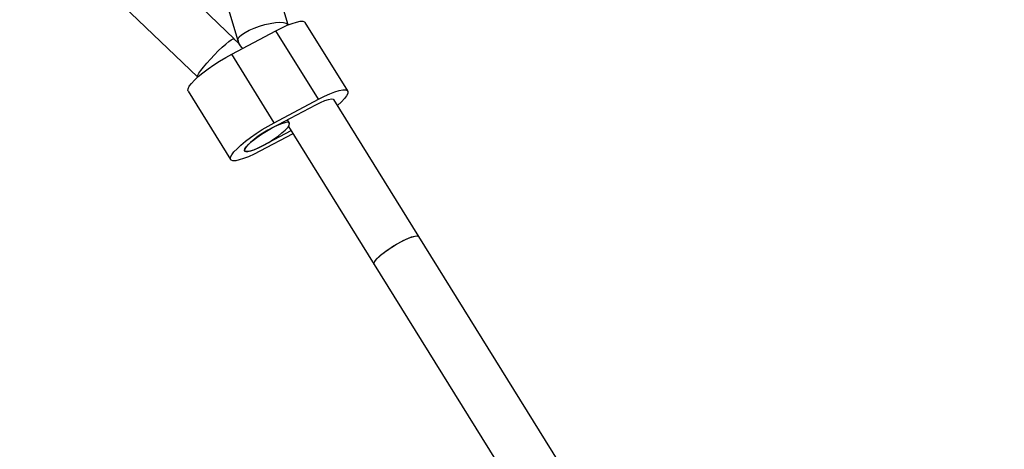
# Model space of a CAD drawing. Units: millimetres. Extents: x -4673 to 4671, y -4677 to 4677.
# Drawn here: x -2717 to -2418, y -227 to -96 of the extents above; entities that cross this region are included whole.
import ezdxf

# ---------------------------------------------------------------- set-up
doc = ezdxf.new("R2010")
doc.units = ezdxf.units.MM
doc.header["$MEASUREMENT"] = 0
doc.layers.add('Warstwa 1', color=7, linetype='Continuous')

msp = doc.modelspace()

# ---------------------------------------------------------------- linework, layer by layer
at = {"layer": 'Warstwa 1', "color": 0, "lineweight": 25}
for points in [[(-2635.6686, -97.7949), (-2635.6686, -97.7949), (-2656.5986, -28.8249), (-2656.5986, -28.8249)], [(-2717.1785, -62.0349), (-2717.1785, -62.0349), (-2663.1986, -113.5748), (-2663.1986, -113.5748)], [(-2654.7686, -89.9549), (-2654.7686, -89.9549), (-2650.9586, -102.5049), (-2650.9586, -102.5049)], [(-2652.1486, -102.0049), (-2652.1486, -102.0049), (-2661.9586, -92.6349), (-2661.9586, -92.6349)], [(-2617.6487, -117.8248), (-2617.6487, -117.8248), (-2630.5686, -97.0449), (-2630.5686, -97.0449)], [(-2652.8586, -106.6849), (-2652.8586, -106.6849), (-2639.4186, -99.5749), (-2639.4186, -99.5749)], [(-2626.5086, -120.3548), (-2626.5086, -120.3548), (-2639.4186, -99.5749), (-2639.4186, -99.5749)], [(-2639.9386, -127.4648), (-2639.9386, -127.4648), (-2652.8586, -106.6849), (-2652.8586, -106.6849)], [(-2666.0786, -117.8848), (-2666.0786, -117.8848), (-2653.1686, -138.6648), (-2653.1686, -138.6648)], [(-2640.7786, -129.1348), (-2640.7786, -129.1348), (-2627.3486, -122.0248), (-2627.3486, -122.0248)], [(-2639.9386, -127.4648), (-2639.9386, -127.4648), (-2626.5086, -120.3548), (-2626.5086, -120.3548)], [(-2596.0687, -162.0248), (-2596.0687, -162.0248), (-2621.8987, -120.4648), (-2621.8987, -120.4648)], [(-2635.3286, -127.5848), (-2635.3286, -127.5848), (-2635.9586, -126.5748), (-2635.9586, -126.5748)], [(-2634.2886, -130.8348), (-2634.2886, -130.8348), (-2644.3086, -136.1448), (-2644.3086, -136.1448)], [(-2634.8686, -129.9148), (-2634.8686, -129.9148), (-2643.4686, -134.4748), (-2643.4686, -134.4748)], [(-2635.6586, -128.6448), (-2635.6586, -128.6448), (-2609.6587, -170.4748), (-2609.6587, -170.4748)], [(-2418.4189, -447.8945), (-2418.4189, -447.8945), (-2596.0687, -162.0248), (-2596.0687, -162.0248)], [(-2609.6587, -170.4748), (-2609.6587, -170.4748), (-2433.3389, -454.2045), (-2433.3389, -454.2045)]]:
    msp.add_open_spline(points, degree=3, dxfattribs=at)
for points, knots in [([(-2650.9586, -102.5049), (-2650.9586, -102.5049), (-2650.9286, -102.0149), (-2650.9286, -102.0149), (-2650.9286, -102.0149), (-2650.9286, -102.0149), (-2650.5486, -101.4149), (-2650.5486, -101.4149), (-2650.5486, -101.4149), (-2650.5486, -101.4149), (-2649.8286, -100.7649), (-2649.8286, -100.7649), (-2649.8286, -100.7649), (-2649.8286, -100.7649), (-2648.8086, -100.0849), (-2648.8086, -100.0849), (-2648.8086, -100.0849), (-2648.8086, -100.0849), (-2647.5286, -99.4049), (-2647.5286, -99.4049), (-2647.5286, -99.4049), (-2647.5286, -99.4049), (-2646.0486, -98.7649), (-2646.0486, -98.7649), (-2646.0486, -98.7649), (-2646.0486, -98.7649), (-2644.4386, -98.1849), (-2644.4386, -98.1849), (-2644.4386, -98.1849), (-2644.4386, -98.1849), (-2642.7786, -97.7049), (-2642.7786, -97.7049), (-2642.7786, -97.7049), (-2642.7786, -97.7049), (-2641.1486, -97.3449), (-2641.1486, -97.3449), (-2641.1486, -97.3449), (-2641.1486, -97.3449), (-2639.6086, -97.1049), (-2639.6086, -97.1049), (-2639.6086, -97.1049), (-2639.6086, -97.1049), (-2638.2486, -97.0149), (-2638.2486, -97.0149), (-2638.2486, -97.0149), (-2638.2486, -97.0149), (-2637.1286, -97.0749), (-2637.1286, -97.0749), (-2637.1286, -97.0749), (-2637.1286, -97.0749), (-2636.2886, -97.2749), (-2636.2886, -97.2749), (-2636.2886, -97.2749), (-2636.2886, -97.2749), (-2635.7786, -97.6149), (-2635.7786, -97.6149), (-2635.7786, -97.6149), (-2635.7786, -97.6149), (-2635.6686, -97.7949), (-2635.6686, -97.7949)], [0, 0, 0, 0, 0.0625, 0.0625, 0.0625, 0.0625, 0.125, 0.125, 0.125, 0.125, 0.1875, 0.1875, 0.1875, 0.1875, 0.25, 0.25, 0.25, 0.25, 0.3125, 0.3125, 0.3125, 0.3125, 0.375, 0.375, 0.375, 0.375, 0.4375, 0.4375, 0.4375, 0.4375, 0.5, 0.5, 0.5, 0.5, 0.5625, 0.5625, 0.5625, 0.5625, 0.625, 0.625, 0.625, 0.625, 0.6875, 0.6875, 0.6875, 0.6875, 0.75, 0.75, 0.75, 0.75, 0.8125, 0.8125, 0.8125, 0.8125, 0.875, 0.875, 0.875, 0.875, 1, 1, 1, 1]), ([(-2639.4186, -99.5749), (-2639.4186, -99.5749), (-2637.6586, -98.6749), (-2637.6586, -98.6749), (-2637.6586, -98.6749), (-2637.6586, -98.6749), (-2635.9986, -97.9249), (-2635.9986, -97.9249), (-2635.9986, -97.9249), (-2635.9986, -97.9249), (-2634.4886, -97.3449), (-2634.4886, -97.3449), (-2634.4886, -97.3449), (-2634.4886, -97.3449), (-2633.1786, -96.9349), (-2633.1786, -96.9349), (-2633.1786, -96.9349), (-2633.1786, -96.9349), (-2632.0986, -96.7149), (-2632.0986, -96.7149), (-2632.0986, -96.7149), (-2632.0986, -96.7149), (-2631.2786, -96.6949), (-2631.2786, -96.6949), (-2631.2786, -96.6949), (-2631.2786, -96.6949), (-2630.7386, -96.8749), (-2630.7386, -96.8749), (-2630.7386, -96.8749), (-2630.7386, -96.8749), (-2630.5686, -97.0449), (-2630.5686, -97.0449)], [0, 0, 0, 0, 0.11111111, 0.11111111, 0.11111111, 0.11111111, 0.22222222, 0.22222222, 0.22222222, 0.22222222, 0.33333333, 0.33333333, 0.33333333, 0.33333333, 0.44444444, 0.44444444, 0.44444444, 0.44444444, 0.55555556, 0.55555556, 0.55555556, 0.55555556, 0.66666667, 0.66666667, 0.66666667, 0.66666667, 0.77777778, 0.77777778, 0.77777778, 0.77777778, 1, 1, 1, 1]), ([(-2663.1986, -113.5748), (-2663.1986, -113.5748), (-2663.2386, -113.4848), (-2663.2386, -113.4848), (-2663.2386, -113.4848), (-2663.2386, -113.4848), (-2663.1386, -113.0948), (-2663.1386, -113.0948), (-2663.1386, -113.0948), (-2663.1386, -113.0948), (-2662.7886, -112.4649), (-2662.7886, -112.4649), (-2662.7886, -112.4649), (-2662.7886, -112.4649), (-2662.1886, -111.6049), (-2662.1886, -111.6049), (-2662.1886, -111.6049), (-2662.1886, -111.6049), (-2661.3886, -110.5749), (-2661.3886, -110.5749), (-2661.3886, -110.5749), (-2661.3886, -110.5749), (-2660.4086, -109.4049), (-2660.4086, -109.4049), (-2660.4086, -109.4049), (-2660.4086, -109.4049), (-2659.3086, -108.1649), (-2659.3086, -108.1649), (-2659.3086, -108.1649), (-2659.3086, -108.1649), (-2658.1186, -106.9149), (-2658.1186, -106.9149), (-2658.1186, -106.9149), (-2658.1186, -106.9149), (-2656.9186, -105.6949), (-2656.9186, -105.6949), (-2656.9186, -105.6949), (-2656.9186, -105.6949), (-2655.7486, -104.5749), (-2655.7486, -104.5749), (-2655.7486, -104.5749), (-2655.7486, -104.5749), (-2654.6686, -103.6049), (-2654.6686, -103.6049), (-2654.6686, -103.6049), (-2654.6686, -103.6049), (-2653.7386, -102.8349), (-2653.7386, -102.8349), (-2653.7386, -102.8349), (-2653.7386, -102.8349), (-2652.9786, -102.2949), (-2652.9786, -102.2949), (-2652.9786, -102.2949), (-2652.9786, -102.2949), (-2652.4486, -102.0049), (-2652.4486, -102.0049), (-2652.4486, -102.0049), (-2652.4486, -102.0049), (-2652.1586, -101.9949), (-2652.1586, -101.9949), (-2652.1586, -101.9949), (-2652.1586, -101.9949), (-2652.1486, -102.0049), (-2652.1486, -102.0049)], [0, 0, 0, 0, 0.05882353, 0.05882353, 0.05882353, 0.05882353, 0.11764706, 0.11764706, 0.11764706, 0.11764706, 0.17647059, 0.17647059, 0.17647059, 0.17647059, 0.23529412, 0.23529412, 0.23529412, 0.23529412, 0.29411765, 0.29411765, 0.29411765, 0.29411765, 0.35294118, 0.35294118, 0.35294118, 0.35294118, 0.41176471, 0.41176471, 0.41176471, 0.41176471, 0.47058824, 0.47058824, 0.47058824, 0.47058824, 0.52941176, 0.52941176, 0.52941176, 0.52941176, 0.58823529, 0.58823529, 0.58823529, 0.58823529, 0.64705882, 0.64705882, 0.64705882, 0.64705882, 0.70588235, 0.70588235, 0.70588235, 0.70588235, 0.76470588, 0.76470588, 0.76470588, 0.76470588, 0.82352941, 0.82352941, 0.82352941, 0.82352941, 0.88235294, 0.88235294, 0.88235294, 0.88235294, 1, 1, 1, 1]), ([(-2649.5486, -104.9349), (-2649.6186, -104.8349), (-2649.6886, -104.7349), (-2649.7586, -104.6349), (-2649.7586, -104.6349), (-2650.2386, -103.9749), (-2650.7786, -103.3649), (-2651.3686, -102.7849), (-2651.3686, -102.7849), (-2651.6286, -102.5249), (-2651.8986, -102.2749), (-2652.1686, -102.0249)], [0, 0, 0, 0, 0.25, 0.25, 0.25, 0.25, 0.5, 0.5, 0.5, 0.5, 1, 1, 1, 1]), ([(-2650.9286, -102.4949), (-2650.8186, -102.9049), (-2650.7186, -103.3249), (-2650.5486, -103.7149), (-2650.5486, -103.7149), (-2650.5486, -103.7149), (-2650.5486, -103.7249), (-2650.5486, -103.7249)], [0, 0, 0, 0, 0.33333333, 0.33333333, 0.33333333, 0.33333333, 1, 1, 1, 1]), ([(-2666.0786, -117.8848), (-2666.0786, -117.8848), (-2666.1586, -117.6948), (-2666.1586, -117.6948), (-2666.1586, -117.6948), (-2666.1586, -117.6948), (-2666.0986, -117.1448), (-2666.0986, -117.1448), (-2666.0986, -117.1448), (-2666.0986, -117.1448), (-2665.7386, -116.4248), (-2665.7386, -116.4248), (-2665.7386, -116.4248), (-2665.7386, -116.4248), (-2665.0886, -115.5648), (-2665.0886, -115.5648), (-2665.0886, -115.5648), (-2665.0886, -115.5648), (-2664.1586, -114.5748), (-2664.1586, -114.5748), (-2664.1586, -114.5748), (-2664.1586, -114.5748), (-2662.9786, -113.4848), (-2662.9786, -113.4848), (-2662.9786, -113.4848), (-2662.9786, -113.4848), (-2661.5886, -112.3349), (-2661.5886, -112.3349), (-2661.5886, -112.3349), (-2661.5886, -112.3349), (-2660.0186, -111.1549), (-2660.0186, -111.1549), (-2660.0186, -111.1549), (-2660.0186, -111.1549), (-2658.3086, -109.9549), (-2658.3086, -109.9549), (-2658.3086, -109.9549), (-2658.3086, -109.9549), (-2656.5186, -108.7949), (-2656.5186, -108.7949), (-2656.5186, -108.7949), (-2656.5186, -108.7949), (-2654.6786, -107.6949), (-2654.6786, -107.6949), (-2654.6786, -107.6949), (-2654.6786, -107.6949), (-2652.8586, -106.6849), (-2652.8586, -106.6849)], [0, 0, 0, 0, 0.07692308, 0.07692308, 0.07692308, 0.07692308, 0.15384615, 0.15384615, 0.15384615, 0.15384615, 0.23076923, 0.23076923, 0.23076923, 0.23076923, 0.30769231, 0.30769231, 0.30769231, 0.30769231, 0.38461538, 0.38461538, 0.38461538, 0.38461538, 0.46153846, 0.46153846, 0.46153846, 0.46153846, 0.53846154, 0.53846154, 0.53846154, 0.53846154, 0.61538462, 0.61538462, 0.61538462, 0.61538462, 0.69230769, 0.69230769, 0.69230769, 0.69230769, 0.76923077, 0.76923077, 0.76923077, 0.76923077, 0.84615385, 0.84615385, 0.84615385, 0.84615385, 1, 1, 1, 1]), ([(-2626.5086, -120.3548), (-2626.5086, -120.3548), (-2624.7386, -119.4648), (-2624.7386, -119.4648), (-2624.7386, -119.4648), (-2624.7386, -119.4648), (-2623.0787, -118.7148), (-2623.0787, -118.7148), (-2623.0787, -118.7148), (-2623.0787, -118.7148), (-2621.5787, -118.1248), (-2621.5787, -118.1248), (-2621.5787, -118.1248), (-2621.5787, -118.1248), (-2620.2687, -117.7148), (-2620.2687, -117.7148), (-2620.2687, -117.7148), (-2620.2687, -117.7148), (-2619.1787, -117.4948), (-2619.1787, -117.4948), (-2619.1787, -117.4948), (-2619.1787, -117.4948), (-2618.3587, -117.4748), (-2618.3587, -117.4748), (-2618.3587, -117.4748), (-2618.3587, -117.4748), (-2617.8187, -117.6548), (-2617.8187, -117.6548), (-2617.8187, -117.6548), (-2617.8187, -117.6548), (-2617.5787, -118.0248), (-2617.5787, -118.0248), (-2617.5787, -118.0248), (-2617.5787, -118.0248), (-2617.6387, -118.5748), (-2617.6387, -118.5748), (-2617.6387, -118.5748), (-2617.6387, -118.5748), (-2617.9987, -119.2848), (-2617.9987, -119.2848), (-2617.9987, -119.2848), (-2617.9987, -119.2848), (-2618.6487, -120.1448), (-2618.6487, -120.1448), (-2618.6487, -120.1448), (-2618.6487, -120.1448), (-2619.5787, -121.1348), (-2619.5787, -121.1348), (-2619.5787, -121.1348), (-2619.5787, -121.1348), (-2620.7487, -122.2248), (-2620.7487, -122.2248), (-2620.7487, -122.2248), (-2620.7487, -122.2248), (-2620.7887, -122.2548), (-2620.7887, -122.2548)], [0, 0, 0, 0, 0.06666667, 0.06666667, 0.06666667, 0.06666667, 0.13333333, 0.13333333, 0.13333333, 0.13333333, 0.2, 0.2, 0.2, 0.2, 0.26666667, 0.26666667, 0.26666667, 0.26666667, 0.33333333, 0.33333333, 0.33333333, 0.33333333, 0.4, 0.4, 0.4, 0.4, 0.46666667, 0.46666667, 0.46666667, 0.46666667, 0.53333333, 0.53333333, 0.53333333, 0.53333333, 0.6, 0.6, 0.6, 0.6, 0.66666667, 0.66666667, 0.66666667, 0.66666667, 0.73333333, 0.73333333, 0.73333333, 0.73333333, 0.8, 0.8, 0.8, 0.8, 0.86666667, 0.86666667, 0.86666667, 0.86666667, 1, 1, 1, 1]), ([(-2627.3486, -122.0248), (-2627.3486, -122.0248), (-2625.8886, -121.2948), (-2625.8886, -121.2948), (-2625.8886, -121.2948), (-2625.8886, -121.2948), (-2624.5686, -120.7448), (-2624.5686, -120.7448), (-2624.5686, -120.7448), (-2624.5686, -120.7448), (-2623.4486, -120.3848), (-2623.4486, -120.3848), (-2623.4486, -120.3848), (-2623.4486, -120.3848), (-2622.5987, -120.2448), (-2622.5987, -120.2448), (-2622.5987, -120.2448), (-2622.5987, -120.2448), (-2622.0587, -120.3248), (-2622.0587, -120.3248), (-2622.0587, -120.3248), (-2622.0587, -120.3248), (-2621.8987, -120.4648), (-2621.8987, -120.4648)], [0, 0, 0, 0, 0.14285714, 0.14285714, 0.14285714, 0.14285714, 0.28571429, 0.28571429, 0.28571429, 0.28571429, 0.42857143, 0.42857143, 0.42857143, 0.42857143, 0.57142857, 0.57142857, 0.57142857, 0.57142857, 0.71428571, 0.71428571, 0.71428571, 0.71428571, 1, 1, 1, 1]), ([(-2644.3086, -136.1448), (-2644.3086, -136.1448), (-2646.0786, -137.0348), (-2646.0786, -137.0348), (-2646.0786, -137.0348), (-2646.0786, -137.0348), (-2647.7386, -137.7848), (-2647.7386, -137.7848), (-2647.7386, -137.7848), (-2647.7386, -137.7848), (-2649.2386, -138.3648), (-2649.2386, -138.3648), (-2649.2386, -138.3648), (-2649.2386, -138.3648), (-2650.5586, -138.7748), (-2650.5586, -138.7748), (-2650.5586, -138.7748), (-2650.5586, -138.7748), (-2651.6386, -138.9948), (-2651.6386, -138.9948), (-2651.6386, -138.9948), (-2651.6386, -138.9948), (-2652.4586, -139.0148), (-2652.4586, -139.0148), (-2652.4586, -139.0148), (-2652.4586, -139.0148), (-2652.9986, -138.8348), (-2652.9986, -138.8348), (-2652.9986, -138.8348), (-2652.9986, -138.8348), (-2653.2386, -138.4748), (-2653.2386, -138.4748), (-2653.2386, -138.4748), (-2653.2386, -138.4748), (-2653.1786, -137.9248), (-2653.1786, -137.9248), (-2653.1786, -137.9248), (-2653.1786, -137.9248), (-2652.8186, -137.2048), (-2652.8186, -137.2048), (-2652.8186, -137.2048), (-2652.8186, -137.2048), (-2652.1686, -136.3448), (-2652.1686, -136.3448), (-2652.1686, -136.3448), (-2652.1686, -136.3448), (-2651.2386, -135.3548), (-2651.2386, -135.3548), (-2651.2386, -135.3548), (-2651.2386, -135.3548), (-2650.0686, -134.2748), (-2650.0686, -134.2748), (-2650.0686, -134.2748), (-2650.0686, -134.2748), (-2648.6786, -133.1148), (-2648.6786, -133.1148), (-2648.6786, -133.1148), (-2648.6786, -133.1148), (-2647.1086, -131.9348), (-2647.1086, -131.9348), (-2647.1086, -131.9348), (-2647.1086, -131.9348), (-2645.3986, -130.7448), (-2645.3986, -130.7448), (-2645.3986, -130.7448), (-2645.3986, -130.7448), (-2643.5986, -129.5748), (-2643.5986, -129.5748), (-2643.5986, -129.5748), (-2643.5986, -129.5748), (-2641.7686, -128.4748), (-2641.7686, -128.4748), (-2641.7686, -128.4748), (-2641.7686, -128.4748), (-2639.9386, -127.4648), (-2639.9386, -127.4648)], [0, 0, 0, 0, 0.05, 0.05, 0.05, 0.05, 0.1, 0.1, 0.1, 0.1, 0.15, 0.15, 0.15, 0.15, 0.2, 0.2, 0.2, 0.2, 0.25, 0.25, 0.25, 0.25, 0.3, 0.3, 0.3, 0.3, 0.35, 0.35, 0.35, 0.35, 0.4, 0.4, 0.4, 0.4, 0.45, 0.45, 0.45, 0.45, 0.5, 0.5, 0.5, 0.5, 0.55, 0.55, 0.55, 0.55, 0.6, 0.6, 0.6, 0.6, 0.65, 0.65, 0.65, 0.65, 0.7, 0.7, 0.7, 0.7, 0.75, 0.75, 0.75, 0.75, 0.8, 0.8, 0.8, 0.8, 0.85, 0.85, 0.85, 0.85, 0.9, 0.9, 0.9, 0.9, 1, 1, 1, 1]), ([(-2635.4086, -128.2448), (-2635.4086, -128.2448), (-2635.8586, -128.9048), (-2635.8586, -128.9048), (-2635.8586, -128.9048), (-2635.8586, -128.9048), (-2636.5986, -129.6948), (-2636.5986, -129.6948), (-2636.5986, -129.6948), (-2636.5986, -129.6948), (-2637.5886, -130.5848), (-2637.5886, -130.5848), (-2637.5886, -130.5848), (-2637.5886, -130.5848), (-2638.7986, -131.5348), (-2638.7986, -131.5348), (-2638.7986, -131.5348), (-2638.7986, -131.5348), (-2640.1686, -132.4948), (-2640.1686, -132.4948), (-2640.1686, -132.4948), (-2640.1686, -132.4948), (-2641.6286, -133.4248), (-2641.6286, -133.4248), (-2641.6286, -133.4248), (-2641.6286, -133.4248), (-2643.1086, -134.2748), (-2643.1086, -134.2748), (-2643.1086, -134.2748), (-2643.1086, -134.2748), (-2644.5386, -135.0148), (-2644.5386, -135.0148), (-2644.5386, -135.0148), (-2644.5386, -135.0148), (-2645.8586, -135.5948), (-2645.8586, -135.5948), (-2645.8586, -135.5948), (-2645.8586, -135.5948), (-2647.0086, -136.0048), (-2647.0086, -136.0048), (-2647.0086, -136.0048), (-2647.0086, -136.0048), (-2647.9286, -136.2248), (-2647.9286, -136.2248), (-2647.9286, -136.2248), (-2647.9286, -136.2248), (-2648.5786, -136.2248), (-2648.5786, -136.2248), (-2648.5786, -136.2248), (-2648.5786, -136.2248), (-2648.9186, -136.0248), (-2648.9186, -136.0248), (-2648.9186, -136.0248), (-2648.9186, -136.0248), (-2648.9486, -135.6248), (-2648.9486, -135.6248), (-2648.9486, -135.6248), (-2648.9486, -135.6248), (-2648.6586, -135.0548), (-2648.6586, -135.0548), (-2648.6586, -135.0548), (-2648.6586, -135.0548), (-2648.0586, -134.3248), (-2648.0586, -134.3248), (-2648.0586, -134.3248), (-2648.0586, -134.3248), (-2647.1886, -133.4748), (-2647.1886, -133.4748), (-2647.1886, -133.4748), (-2647.1886, -133.4748), (-2646.0786, -132.5548), (-2646.0786, -132.5548), (-2646.0786, -132.5548), (-2646.0786, -132.5548), (-2644.7786, -131.5948), (-2644.7786, -131.5948), (-2644.7786, -131.5948), (-2644.7786, -131.5948), (-2643.3586, -130.6448), (-2643.3586, -130.6448), (-2643.3586, -130.6448), (-2643.3586, -130.6448), (-2641.8886, -129.7448), (-2641.8886, -129.7448), (-2641.8886, -129.7448), (-2641.8886, -129.7448), (-2640.4186, -128.9448), (-2640.4186, -128.9448), (-2640.4186, -128.9448), (-2640.4186, -128.9448), (-2639.0286, -128.2848), (-2639.0286, -128.2848), (-2639.0286, -128.2848), (-2639.0286, -128.2848), (-2637.7886, -127.7748), (-2637.7886, -127.7748), (-2637.7886, -127.7748), (-2637.7886, -127.7748), (-2636.7486, -127.4648), (-2636.7486, -127.4648), (-2636.7486, -127.4648), (-2636.7486, -127.4648), (-2635.9686, -127.3548), (-2635.9686, -127.3548), (-2635.9686, -127.3548), (-2635.9686, -127.3548), (-2635.4686, -127.4548), (-2635.4686, -127.4548), (-2635.4686, -127.4548), (-2635.4686, -127.4548), (-2635.2786, -127.7548), (-2635.2786, -127.7548), (-2635.2786, -127.7548), (-2635.2786, -127.7548), (-2635.4086, -128.2448), (-2635.4086, -128.2448)], [0, 0, 0, 0, 0.03333333, 0.03333333, 0.03333333, 0.03333333, 0.06666667, 0.06666667, 0.06666667, 0.06666667, 0.1, 0.1, 0.1, 0.1, 0.13333333, 0.13333333, 0.13333333, 0.13333333, 0.16666667, 0.16666667, 0.16666667, 0.16666667, 0.2, 0.2, 0.2, 0.2, 0.23333333, 0.23333333, 0.23333333, 0.23333333, 0.26666667, 0.26666667, 0.26666667, 0.26666667, 0.3, 0.3, 0.3, 0.3, 0.33333333, 0.33333333, 0.33333333, 0.33333333, 0.36666667, 0.36666667, 0.36666667, 0.36666667, 0.4, 0.4, 0.4, 0.4, 0.43333333, 0.43333333, 0.43333333, 0.43333333, 0.46666667, 0.46666667, 0.46666667, 0.46666667, 0.5, 0.5, 0.5, 0.5, 0.53333333, 0.53333333, 0.53333333, 0.53333333, 0.56666667, 0.56666667, 0.56666667, 0.56666667, 0.6, 0.6, 0.6, 0.6, 0.63333333, 0.63333333, 0.63333333, 0.63333333, 0.66666667, 0.66666667, 0.66666667, 0.66666667, 0.7, 0.7, 0.7, 0.7, 0.73333333, 0.73333333, 0.73333333, 0.73333333, 0.76666667, 0.76666667, 0.76666667, 0.76666667, 0.8, 0.8, 0.8, 0.8, 0.83333333, 0.83333333, 0.83333333, 0.83333333, 0.86666667, 0.86666667, 0.86666667, 0.86666667, 0.9, 0.9, 0.9, 0.9, 0.93333333, 0.93333333, 0.93333333, 0.93333333, 1, 1, 1, 1]), ([(-2643.4686, -134.4748), (-2643.4686, -134.4748), (-2644.9286, -135.1948), (-2644.9286, -135.1948), (-2644.9286, -135.1948), (-2644.9286, -135.1948), (-2646.2486, -135.7548), (-2646.2486, -135.7548), (-2646.2486, -135.7548), (-2646.2486, -135.7548), (-2647.3686, -136.1048), (-2647.3686, -136.1048), (-2647.3686, -136.1048), (-2647.3686, -136.1048), (-2648.2186, -136.2448), (-2648.2186, -136.2448), (-2648.2186, -136.2448), (-2648.2186, -136.2448), (-2648.7586, -136.1648), (-2648.7586, -136.1648), (-2648.7586, -136.1648), (-2648.7586, -136.1648), (-2648.9686, -135.8648), (-2648.9686, -135.8648), (-2648.9686, -135.8648), (-2648.9686, -135.8648), (-2648.8386, -135.3648), (-2648.8386, -135.3648), (-2648.8386, -135.3648), (-2648.8386, -135.3648), (-2648.3786, -134.6748), (-2648.3786, -134.6748), (-2648.3786, -134.6748), (-2648.3786, -134.6748), (-2647.5886, -133.8548), (-2647.5886, -133.8548), (-2647.5886, -133.8548), (-2647.5886, -133.8548), (-2646.5386, -132.9248), (-2646.5386, -132.9248), (-2646.5386, -132.9248), (-2646.5386, -132.9248), (-2645.2586, -131.9348), (-2645.2586, -131.9348), (-2645.2586, -131.9348), (-2645.2586, -131.9348), (-2643.8286, -130.9448), (-2643.8286, -130.9448), (-2643.8286, -130.9448), (-2643.8286, -130.9448), (-2642.3086, -129.9948), (-2642.3086, -129.9948), (-2642.3086, -129.9948), (-2642.3086, -129.9948), (-2640.7786, -129.1348), (-2640.7786, -129.1348)], [0, 0, 0, 0, 0.06666667, 0.06666667, 0.06666667, 0.06666667, 0.13333333, 0.13333333, 0.13333333, 0.13333333, 0.2, 0.2, 0.2, 0.2, 0.26666667, 0.26666667, 0.26666667, 0.26666667, 0.33333333, 0.33333333, 0.33333333, 0.33333333, 0.4, 0.4, 0.4, 0.4, 0.46666667, 0.46666667, 0.46666667, 0.46666667, 0.53333333, 0.53333333, 0.53333333, 0.53333333, 0.6, 0.6, 0.6, 0.6, 0.66666667, 0.66666667, 0.66666667, 0.66666667, 0.73333333, 0.73333333, 0.73333333, 0.73333333, 0.8, 0.8, 0.8, 0.8, 0.86666667, 0.86666667, 0.86666667, 0.86666667, 1, 1, 1, 1]), ([(-2609.6587, -170.4748), (-2609.6587, -170.4748), (-2609.6987, -170.1348), (-2609.6987, -170.1348), (-2609.6987, -170.1348), (-2609.6987, -170.1348), (-2609.4487, -169.5848), (-2609.4487, -169.5848), (-2609.4487, -169.5848), (-2609.4487, -169.5848), (-2608.8887, -168.8748), (-2608.8887, -168.8748), (-2608.8887, -168.8748), (-2608.8887, -168.8748), (-2608.0487, -168.0348), (-2608.0487, -168.0348), (-2608.0487, -168.0348), (-2608.0487, -168.0348), (-2606.9687, -167.1148), (-2606.9687, -167.1148), (-2606.9687, -167.1148), (-2606.9687, -167.1148), (-2605.6887, -166.1648), (-2605.6887, -166.1648), (-2605.6887, -166.1648), (-2605.6887, -166.1648), (-2604.2787, -165.2048), (-2604.2787, -165.2048), (-2604.2787, -165.2048), (-2604.2787, -165.2048), (-2602.8087, -164.3048), (-2602.8087, -164.3048), (-2602.8087, -164.3048), (-2602.8087, -164.3048), (-2601.3387, -163.4848), (-2601.3387, -163.4848), (-2601.3387, -163.4848), (-2601.3387, -163.4848), (-2599.9387, -162.8048), (-2599.9387, -162.8048), (-2599.9387, -162.8048), (-2599.9387, -162.8048), (-2598.6787, -162.2848), (-2598.6787, -162.2848), (-2598.6787, -162.2848), (-2598.6787, -162.2848), (-2597.6087, -161.9448), (-2597.6087, -161.9448), (-2597.6087, -161.9448), (-2597.6087, -161.9448), (-2596.7887, -161.8048), (-2596.7887, -161.8048), (-2596.7887, -161.8048), (-2596.7887, -161.8048), (-2596.2487, -161.8748), (-2596.2487, -161.8748), (-2596.2487, -161.8748), (-2596.2487, -161.8748), (-2596.0687, -162.0248), (-2596.0687, -162.0248)], [0, 0, 0, 0, 0.0625, 0.0625, 0.0625, 0.0625, 0.125, 0.125, 0.125, 0.125, 0.1875, 0.1875, 0.1875, 0.1875, 0.25, 0.25, 0.25, 0.25, 0.3125, 0.3125, 0.3125, 0.3125, 0.375, 0.375, 0.375, 0.375, 0.4375, 0.4375, 0.4375, 0.4375, 0.5, 0.5, 0.5, 0.5, 0.5625, 0.5625, 0.5625, 0.5625, 0.625, 0.625, 0.625, 0.625, 0.6875, 0.6875, 0.6875, 0.6875, 0.75, 0.75, 0.75, 0.75, 0.8125, 0.8125, 0.8125, 0.8125, 0.875, 0.875, 0.875, 0.875, 1, 1, 1, 1]), ([(-2609.6587, -170.4748), (-2609.6587, -170.4748), (-2609.6987, -170.3948), (-2609.6987, -170.3948), (-2609.6987, -170.3948), (-2609.6987, -170.3948), (-2609.6387, -169.9448), (-2609.6387, -169.9448), (-2609.6387, -169.9448), (-2609.6387, -169.9448), (-2609.2787, -169.3348), (-2609.2787, -169.3348), (-2609.2787, -169.3348), (-2609.2787, -169.3348), (-2608.6087, -168.5648), (-2608.6087, -168.5648), (-2608.6087, -168.5648), (-2608.6087, -168.5648), (-2607.6687, -167.6948), (-2607.6687, -167.6948), (-2607.6687, -167.6948), (-2607.6687, -167.6948), (-2606.5087, -166.7648), (-2606.5087, -166.7648), (-2606.5087, -166.7648), (-2606.5087, -166.7648), (-2605.1687, -165.7948), (-2605.1687, -165.7948), (-2605.1687, -165.7948), (-2605.1687, -165.7948), (-2603.7287, -164.8548), (-2603.7287, -164.8548), (-2603.7287, -164.8548), (-2603.7287, -164.8548), (-2602.2487, -163.9848), (-2602.2487, -163.9848), (-2602.2487, -163.9848), (-2602.2487, -163.9848), (-2600.7987, -163.2148), (-2600.7987, -163.2148), (-2600.7987, -163.2148), (-2600.7987, -163.2148), (-2599.4487, -162.5848), (-2599.4487, -162.5848), (-2599.4487, -162.5848), (-2599.4487, -162.5848), (-2598.2487, -162.1348), (-2598.2487, -162.1348), (-2598.2487, -162.1348), (-2598.2487, -162.1348), (-2597.2687, -161.8648), (-2597.2687, -161.8648), (-2597.2687, -161.8648), (-2597.2687, -161.8648), (-2596.5487, -161.8148), (-2596.5487, -161.8148), (-2596.5487, -161.8148), (-2596.5487, -161.8148), (-2596.1287, -161.9548), (-2596.1287, -161.9548), (-2596.1287, -161.9548), (-2596.1287, -161.9548), (-2596.0687, -162.0248), (-2596.0687, -162.0248)], [0, 0, 0, 0, 0.05882353, 0.05882353, 0.05882353, 0.05882353, 0.11764706, 0.11764706, 0.11764706, 0.11764706, 0.17647059, 0.17647059, 0.17647059, 0.17647059, 0.23529412, 0.23529412, 0.23529412, 0.23529412, 0.29411765, 0.29411765, 0.29411765, 0.29411765, 0.35294118, 0.35294118, 0.35294118, 0.35294118, 0.41176471, 0.41176471, 0.41176471, 0.41176471, 0.47058824, 0.47058824, 0.47058824, 0.47058824, 0.52941176, 0.52941176, 0.52941176, 0.52941176, 0.58823529, 0.58823529, 0.58823529, 0.58823529, 0.64705882, 0.64705882, 0.64705882, 0.64705882, 0.70588235, 0.70588235, 0.70588235, 0.70588235, 0.76470588, 0.76470588, 0.76470588, 0.76470588, 0.82352941, 0.82352941, 0.82352941, 0.82352941, 0.88235294, 0.88235294, 0.88235294, 0.88235294, 1, 1, 1, 1])]:
    msp.add_open_spline(points, degree=3, knots=knots, dxfattribs=at)

doc.saveas('drawing.dxf')
